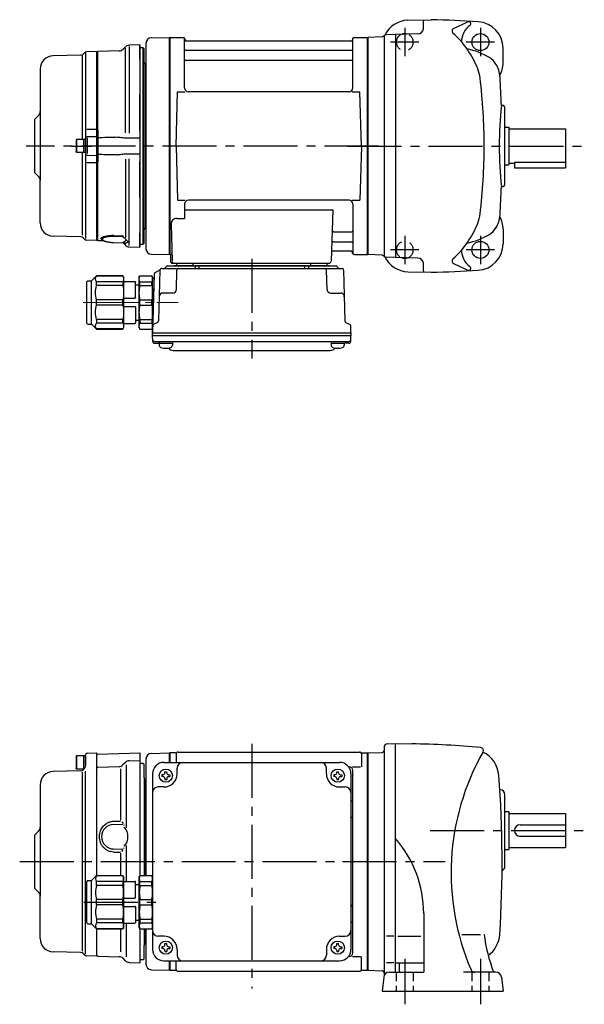
# Model space of a CAD drawing. Extents: x 120 to 798, y 57 to 580.
# Drawn here: x 120 to 419, y 59 to 580 of the extents above; entities that cross this region are included whole.
import ezdxf

# ---------------------------------------------------------------- set-up
doc = ezdxf.new("R2010")
doc.units = 0
doc.header["$LTSCALE"] = 3
doc.header["$MEASUREMENT"] = 0
for name, pattern in [('HIDDEN2', [4.7625, 3.175, -1.5875]), ('PHANTOM', [2.5, 1.25, -0.25, 0.25, -0.25, 0.25, -0.25]), ('sekkei(A2)', [14.2875, 9.525, -1.5875, 1.5875, -1.5875]), ('sekkei_H', [2.38125, 1.5875, -0.79375]), ('一点鎖線', [13, 10, -1, 1, -1])]:
    doc.linetypes.add(name, pattern=pattern)
doc.layers.get('0').update_dxf_attribs({"linetype": 'CONTINUOUS'})
for name, color, linetype in [('CENTER', 3, 'sekkei(A2)'), ('HIDS', 1, 'HIDDEN2'), ('PHANTOM', 2, 'PHANTOM')]:
    doc.layers.add(name, color=color, linetype=linetype)

# ---------------------------------------------------------------- blocks, each defined once
blk = doc.blocks.new('C2BG1216キャプコン-F用')
for p, q in [((-0.76, 12.65), (0, 12.65)), ((0, 13.5), (0.35, 14.1)), ((0, -13.5), (0, 13.5)), ((6.65, 14.1), (0.35, 14.1)), ((6.65, 10.92), (0.35, 10.92)), ((0.35, 8.93), (0.35, 10.92)), ((7, 13.5), (6.65, 14.1)), ((6.65, 8.93), (6.65, 10.92)), ((7, -13.5), (7, 13.5)), ((9, 2.5), (9, 10.75)), ((15.3, 11.05), (9.3, 11.05)), ((15.3, 13.5), (15.65, 14.1)), ((15.3, 13.5), (15.3, -13.5)), ((29.65, 14.1), (15.65, 14.1)), ((15.65, 14.1), (15.65, 14.03)), ((15.65, 14.03), (29.65, 14.03)), ((15.65, 10.92), (29.65, 10.92)), ((15.65, 10.92), (15.65, 8.93)), ((32.3, 11.45), (29.65, 14.1)), ((29.65, 14.03), (29.65, 14.1)), ((29.65, 8.93), (29.65, 10.92)), ((32.3, -11.45), (32.3, 11.45)), ((34.2, 11.45), (32.3, 11.45)), ((34.7, -10.95), (34.7, 10.95)), ((6.65, 8.93), (0.35, 8.93)), ((9, 9.4), (7, 9.4)), ((15.65, 8.93), (29.65, 8.93)), ((0.35, -1.41), (0.35, 1.41)), ((6.65, 1.41), (0.35, 1.41)), ((6.65, -1.41), (6.65, 1.41)), ((15.3, 2.2), (9.3, 2.2)), ((15.65, -1.41), (15.65, 1.41)), ((15.65, 1.41), (29.65, 1.41)), ((29.65, -1.41), (29.65, 1.41)), ((6.65, -1.41), (0.35, -1.41)), ((9, -2.5), (9, -10.75)), ((15.3, -2.2), (9.3, -2.2)), ((15.65, -1.41), (29.65, -1.41)), ((6.65, -8.93), (0.35, -8.93)), ((0.35, -8.93), (0.35, -10.92)), ((6.65, -8.93), (6.65, -10.92)), ((9, -9.4), (7, -9.4)), ((15.65, -8.93), (29.65, -8.93)), ((15.65, -10.92), (15.65, -8.93)), ((29.65, -8.93), (29.65, -10.92)), ((0, -13.5), (0.35, -14.1)), ((6.65, -10.92), (0.35, -10.92)), ((6.65, -14.1), (0.35, -14.1)), ((7, -13.5), (6.65, -14.1)), ((15.3, -11.05), (9.3, -11.05)), ((15.3, -13.5), (15.65, -14.1)), ((15.65, -10.92), (29.65, -10.92)), ((15.65, -14.03), (29.65, -14.03)), ((15.65, -14.1), (15.65, -14.03)), ((29.65, -14.1), (15.65, -14.1)), ((32.3, -11.45), (29.65, -14.1)), ((29.65, -14.03), (29.65, -14.1)), ((34.2, -11.45), (32.3, -11.45))]:
    blk.add_line(p, q)
for centre, radius, start, end in [((3.83, 12.51), 3.83, 155.4551, 204.5449), ((3.17, 12.51), 3.83, 335.4551, 24.5449), ((9.3, 10.75), 0.3, 90, 180), ((18.97, 12.47), 3.67, 154.9182, 205.0818), ((27.93, 12.47), 2.32, 317.8582, 42.1418), ((34.2, 10.95), 0.5, 0, 90), ((20.58, 5.17), 20.58, 169.4713, 190.5287), ((-13.58, 5.17), 20.58, 349.4713, 10.5287), ((35.88, 5.17), 20.58, 169.4713, 190.5287), ((18.17, 5.17), 12.08, 341.8653, 18.1347), ((9.3, 2.5), 0.3, 180, 270), ((20.58, -5.17), 20.58, 169.4713, 190.5287), ((-13.58, -5.17), 20.58, 349.4713, 10.5287), ((9.3, -2.5), 0.3, 90, 180), ((35.88, -5.17), 20.58, 169.4713, 190.5287), ((18.17, -5.17), 12.08, 341.8653, 18.1347), ((3.83, -12.51), 3.83, 155.4551, 204.5449), ((3.17, -12.51), 3.83, 335.4551, 24.5449), ((9.3, -10.75), 0.3, 180, 270), ((18.97, -12.47), 3.67, 154.9182, 205.0818), ((27.93, -12.47), 2.32, 317.8582, 42.1418), ((34.2, -10.95), 0.5, 270, 0)]:
    blk.add_arc(centre, radius, start, end)
at = {"layer": 'CENTER', "linetype": '一点鎖線', "lineweight": 13}
blk.add_line((36.8, 0), (-13.6, 0), dxfattribs=at)
blk = doc.blocks.new('C2BG1216キャプコン-F_ABOX用')
blk.add_blockref('C2BG1216キャプコン-F用', (0, 0))
blk = doc.blocks.new('A$C29a51790')
for p, q in [((-39.79, 0), (-39.82, -1.01)), ((-31.21, 0), (-31.18, -1.01)), ((31.21, 0), (31.18, -1.01)), ((39.79, 0), (39.82, -1.01)), ((-51.19, -5.02), (-48.88, -3.69)), ((-48.64, -3.77), (-49.33, -30.48)), ((-47.64, -2.8), (47.64, -2.8)), ((-44.53, -1.5), (44.53, -1.5)), ((41.03, -1.5), (-41.03, -1.5)), ((-39.83, -13.85), (-39.56, -3.77)), ((-30, -1.5), (-30, -2.8)), ((-28, -1.5), (-28, -2.8)), ((28, -1.5), (28, -2.8)), ((30, -1.5), (30, -2.8)), ((39.83, -13.85), (39.56, -3.77)), ((48.64, -3.77), (49.33, -30.48)), ((-51.69, -5.86), (-52.5, -36.8)), ((-41.83, -15.8), (-47, -15.8)), ((41.83, -15.8), (47, -15.8)), ((-52.5, -36.8), (-52.41, -33.36)), ((-49.83, -31.32), (-51.91, -32.52)), ((49.83, -31.32), (51.91, -32.52)), ((52.5, -36.8), (52.41, -33.36)), ((-52.5, -38.3), (-52.5, -36.8)), ((-52.5, -36.8), (52.5, -36.8)), ((-52.43, -41.43), (-52.5, -38.3)), ((-52.5, -38.3), (52.5, -38.3)), ((-51.45, -41.4), (51.45, -41.4)), ((-48.98, -41.4), (-48.98, -43.38)), ((-41.98, -41.4), (-41.98, -43.38)), ((41.98, -41.4), (41.98, -43.38)), ((48.98, -41.4), (48.98, -43.38)), ((52.43, -41.43), (52.5, -38.3)), ((52.5, -36.8), (52.5, -38.3)), ((-51.43, -42.4), (-48.98, -42.4)), ((-48.98, -42.4), (-41.98, -42.4)), ((-41.57, -46.2), (41.57, -46.2)), ((41.98, -42.4), (48.98, -42.4)), ((51.43, -42.4), (48.98, -42.4))]:
    blk.add_line(p, q)
for centre, radius, start, end in [((-50.69, -5.89), 1, 120, 178.5), ((-49.38, -2.82), 1, 300, 318.7448), ((-47.64, -3.8), 1, 90, 178.5), ((-49.38, -2.82), 1, 318.6911, 330.64), ((-46.4, -1.8), 1, 270, 339.5127), ((-44.53, -2.5), 1, 90, 159.5127), ((-40.32, -1), 0.5, 270, 358.5), ((-38.56, -3.8), 1, 90, 178.5), ((-30.68, -1), 0.5, 181.5, 270), ((30.68, -1), 0.5, 270, 358.5), ((38.56, -3.8), 1, 1.5, 90), ((40.32, -1), 0.5, 181.5, 270), ((44.53, -2.5), 1, 20.4873, 90), ((46.4, -1.8), 1, 200.4873, 270), ((47.64, -3.8), 1, 1.5, 90), ((-41.83, -13.8), 2, 270, 358.5), ((41.83, -13.8), 2, 181.5, 270), ((-47, -17.8), 2, 90, 178.5), ((47, -17.8), 2, 1.5, 90), ((-50.33, -30.46), 1, 300, 358.5), ((50.33, -30.46), 1, 181.5, 240), ((-51.41, -33.39), 1, 120, 178.5), ((51.41, -33.39), 1, 1.5, 60), ((-51.45, -40.4), 1, 181.3299, 270), ((-51.43, -41.4), 1, 181.5, 270), ((51.43, -41.4), 1, 270, 358.5), ((51.45, -40.4), 1, 270, 358.6701), ((-47.68, -43.38), 1.3, 180, 253.3984), ((-45.48, -36), 9, 253.3985, 286.601), ((-41.57, -43.2), 3, 214.1894, 270), ((-43.28, -43.38), 1.3, 286.6009, 0), ((41.57, -43.2), 3, 270, 325.8106), ((43.28, -43.38), 1.3, 180, 253.3984), ((45.48, -36), 9, 253.3985, 286.601), ((47.68, -43.38), 1.3, 286.6009, 0)]:
    blk.add_arc(centre, radius, start, end)
at = {"xscale": -1, "rotation": 360}
blk.add_blockref('C2BG1216キャプコン-F_ABOX用', (-52.5, -20.8), dxfattribs=at)
blk = doc.blocks.new('A$Cedda3c6a')
for p, q in [((-34.7, -10.95), (-34.7, 10.95)), ((-34.2, 11.45), (-33, 11.45)), ((-33, 11.45), (-32.3, 11.45)), ((-32.3, 11.45), (-29.65, 14.1)), ((-32.3, -11.45), (-32.3, 11.45)), ((-29.65, 14.1), (-15.65, 14.1)), ((-29.65, 14.03), (-29.65, 14.1)), ((-15.65, 14.03), (-29.65, 14.03)), ((-15.65, 10.92), (-29.65, 10.92)), ((-29.65, 8.93), (-29.65, 10.92)), ((-15.3, 13.5), (-15.65, 14.1)), ((-15.65, 14.1), (-15.65, 14.03)), ((-15.65, 10.92), (-15.65, 8.93)), ((-15.3, 13.5), (-15.3, -13.5)), ((-15.3, 11.05), (-9.3, 11.05)), ((-9, 2.5), (-9, 10.75)), ((-7, 13.5), (-6.65, 14.1)), ((-7, -13.5), (-7, 13.5)), ((-6.65, 14.1), (-0.35, 14.1)), ((-6.65, 10.92), (-0.35, 10.92)), ((-6.65, 8.93), (-6.65, 10.92)), ((0, 13.5), (-0.35, 14.1)), ((-0.35, 8.93), (-0.35, 10.92)), ((0, -13.5), (0, 13.5)), ((-15.65, 8.93), (-29.65, 8.93)), ((-9, 9.4), (-7, 9.4)), ((-6.65, 8.93), (-0.35, 8.93)), ((-29.65, -1.41), (-29.65, 1.41)), ((-15.65, 1.41), (-29.65, 1.41)), ((-15.65, -1.41), (-15.65, 1.41)), ((-15.3, 2.2), (-9.3, 2.2)), ((-6.65, -1.41), (-6.65, 1.41)), ((-6.65, 1.41), (-0.35, 1.41)), ((-0.35, -1.41), (-0.35, 1.41)), ((-15.65, -1.41), (-29.65, -1.41)), ((-15.3, -2.2), (-9.3, -2.2)), ((-9, -2.5), (-9, -10.75)), ((-6.65, -1.41), (-0.35, -1.41)), ((-15.65, -8.93), (-29.65, -8.93)), ((-29.65, -8.93), (-29.65, -10.92)), ((-15.65, -10.92), (-15.65, -8.93)), ((-9, -9.4), (-7, -9.4)), ((-6.65, -8.93), (-0.35, -8.93)), ((-6.65, -8.93), (-6.65, -10.92)), ((-0.35, -8.93), (-0.35, -10.92)), ((-34.2, -11.45), (-33, -11.45)), ((-33, -11.45), (-32.3, -11.45)), ((-32.3, -11.45), (-29.65, -14.1)), ((-15.65, -10.92), (-29.65, -10.92)), ((-15.65, -14.03), (-29.65, -14.03)), ((-29.65, -14.03), (-29.65, -14.1)), ((-29.65, -14.1), (-15.65, -14.1)), ((-15.3, -13.5), (-15.65, -14.1)), ((-15.65, -14.1), (-15.65, -14.03)), ((-15.3, -11.05), (-9.3, -11.05)), ((-7, -13.5), (-6.65, -14.1)), ((-6.65, -10.92), (-0.35, -10.92)), ((-6.65, -14.1), (-0.35, -14.1)), ((0, -13.5), (-0.35, -14.1))]:
    blk.add_line(p, q)
for centre, radius, start, end in [((-34.2, 10.95), 0.5, 90, 180), ((-27.93, 12.47), 2.32, 137.8582, 222.1418), ((-18.97, 12.47), 3.67, 334.9182, 25.0818), ((-9.3, 10.75), 0.3, 0, 90), ((-3.17, 12.51), 3.83, 155.4551, 204.5449), ((-3.83, 12.51), 3.83, 335.4551, 24.5449), ((-18.17, 5.17), 12.08, 161.8653, 198.1347), ((-35.88, 5.17), 20.58, 349.4713, 10.5287), ((13.58, 5.17), 20.58, 169.4713, 190.5287), ((-20.58, 5.17), 20.58, 349.4713, 10.5287), ((-9.3, 2.5), 0.3, 270, 0), ((-18.17, -5.17), 12.08, 161.8653, 198.1347), ((-35.88, -5.17), 20.58, 349.4713, 10.5287), ((-9.3, -2.5), 0.3, 0, 90), ((13.58, -5.17), 20.58, 169.4713, 190.5287), ((-20.58, -5.17), 20.58, 349.4713, 10.5287), ((-34.2, -10.95), 0.5, 180, 270), ((-27.93, -12.47), 2.32, 137.8582, 222.1418), ((-18.97, -12.47), 3.67, 334.9182, 25.0818), ((-9.3, -10.75), 0.3, 270, 0), ((-3.17, -12.51), 3.83, 155.4551, 204.5449), ((-3.83, -12.51), 3.83, 335.4551, 24.5449)]:
    blk.add_arc(centre, radius, start, end)
blk = doc.blocks.new('A$C24f6acee')
for p, q in [((-148.53, 57.38), (-143.8, 57.5)), ((-143.8, 57.5), (-143.5, 57.2)), ((-143, 56.92), (-120.8, 57.5)), ((-120.8, 57.5), (-120.5, 57.2)), ((-114.58, 57.25), (-105.2, 57.49)), ((-105.2, 57.49), (-105, 57.3)), ((-104.7, 57.5), (-105, 57.33)), ((-105, 57.33), (-105, 52.5)), ((-105, 57.33), (-105, 52.5)), ((-101.82, 57.5), (-104.7, 57.5)), ((-104.7, 52.5), (-104.7, 57.5)), ((-100.5, 58), (-4.5, 58)), ((-3.18, 57.5), (-0.3, 57.5)), ((-0.3, 57.5), (0, 57.33)), ((-0.3, -57.5), (-0.3, 57.5)), ((-0.3, 57.5), (-0.3, -57.5)), ((0, -57.33), (0, 57.33)), ((-154.2, 56), (-154.5, 55.48)), ((-154.5, 55.48), (-154.5, 49.52)), ((-154.2, 56), (-154.2, 49)), ((-149.5, 56), (-154.2, 56)), ((-150.5, 56), (-150.5, 49)), ((-149.5, 50.68), (-149.5, 56.38)), ((-149.5, 56), (-149.5, 50.68)), ((-143.5, 50.67), (-143.5, 57.2)), ((-143, 56.92), (-143.5, 56.42)), ((-143.5, -7.47), (-143.5, 56.42)), ((-143.5, -7.47), (-143.5, 56.42)), ((-128.37, 52.46), (-129.66, 51.17)), ((-126.33, 53.33), (-120.5, 53.49)), ((-120.5, 52), (-120.5, 57.2)), ((-117.5, 54.25), (-117.5, -7.4)), ((-108, 52.5), (-15, 52.5)), ((-105, 52.5), (-105, 57.3)), ((-101.5, 57), (-101.5, 52.5)), ((-3.5, 57), (-3.5, 50.22)), ((-152.07, 48.06), (-166.68, 47.68)), ((-154.2, 49), (-154.5, 49.52)), ((-150.36, 49), (-154.2, 49)), ((-151.33, 47.38), (-151.31, -47.34)), ((-150.09, 49.27), (-150.71, 48.65)), ((-149.5, -48.93), (-149.5, 47.83)), ((-143.5, 49.5), (-143, 50)), ((-143, 50), (-131.7, 50.3)), ((-131.03, 49.11), (-131.03, 21.91)), ((-128, 51.19), (-128, 17.86)), ((-120.5, -7.4), (-120.5, 52)), ((-119, 52), (-120.5, 52)), ((-119, 52), (-118.5, 51.5)), ((-118.5, 44.41), (-118.5, 51.5)), ((-107.5, 47.6), (-106.5, 47.6)), ((-107.5, 47), (-107.5, 47.6)), ((-106.5, 47), (-106.5, 47.6)), ((-101, 46.5), (-101, 49.5)), ((-22, 46.5), (-22, 49.5)), ((-16.5, 47.6), (-15.5, 47.6)), ((-16.5, 47), (-16.5, 47.6)), ((-15.5, 47), (-15.5, 47.6)), ((-10, 50.22), (-10.29, 50.22)), ((-8.15, 50.22), (-3.9, 50.22)), ((-8, -48.22), (-8, 48.22)), ((-118.5, 44.41), (-118.5, -7.4)), ((-117.8, 43.3), (-118.21, 43.71)), ((-117.8, -7.4), (-117.8, 43.3)), ((-114, 46.5), (-114, -46.5)), ((-109.1, 46), (-109.1, 45)), ((-108.5, 46), (-109.1, 46)), ((-108.5, 45), (-109.1, 45)), ((-107.5, 44), (-107.5, 43.4)), ((-107.5, 43.4), (-106.5, 43.4)), ((-106.5, 44), (-106.5, 43.4)), ((-105.5, 46), (-104.9, 46)), ((-105.5, 45), (-104.9, 45)), ((-104.9, 46), (-104.9, 45)), ((-18.1, 46), (-18.1, 45)), ((-17.5, 46), (-18.1, 46)), ((-17.5, 45), (-18.1, 45)), ((-16.5, 44), (-16.5, 43.4)), ((-16.5, 43.4), (-15.5, 43.4)), ((-15.5, 44), (-15.5, 43.4)), ((-14.5, 46), (-13.9, 46)), ((-14.5, 45), (-13.9, 45)), ((-13.9, 46), (-13.9, 45)), ((-9, 46.5), (-9, -46.5)), ((-173.5, 40.68), (-173.5, -18.24)), ((-108, 39.5), (-111, 39.5)), ((-15, 39.5), (-12, 39.5)), ((-134.67, 21.36), (-131.03, 21.46)), ((-130.25, 21.12), (-129.46, 20.23)), ((-117.8, -7.4), (-117.8, 24.05)), ((-176.5, 14), (-174.38, 16.12)), ((-176, 14.5), (-174.38, 16.12)), ((-134.59, 19.7), (-129.78, 19.83)), ((-129.21, 19.44), (-129.26, 19.1)), ((-176.5, 14), (-176.5, -14)), ((-134.65, 6.7), (-129.81, 6.57)), ((-130.25, 5.28), (-129.46, 6.17)), ((-129.21, 6.96), (-129.26, 7.3)), ((-128, 8.54), (-128, -10.45)), ((-134.67, 5.04), (-131.03, 4.94)), ((-131.03, 4.49), (-131.03, -7.47)), ((-176.5, -14), (-174.38, -16.12)), ((-176, -14.5), (-174.38, -16.12)), ((-173.5, -40.68), (-173.5, -18.24)), ((-143.5, -49.5), (-143.5, -35.53)), ((-143.5, -49.5), (-143.5, -35.53)), ((-131.03, -35.53), (-131.03, -47.78)), ((-128, -32.55), (-128, -50.32)), ((-120.5, -52), (-120.5, -35.6)), ((-118.5, -35.6), (-118.5, -44.41)), ((-117.8, -43.3), (-117.8, -35.6)), ((-117.5, -35.6), (-117.5, -54.25)), ((-108, -39.5), (-111, -39.5)), ((-15, -39.5), (-12, -39.5)), ((-118.5, -51.5), (-118.5, -44.41)), ((-117.8, -43.3), (-118.21, -43.71)), ((-109.1, -45), (-109.1, -46)), ((-108.5, -45), (-109.1, -45)), ((-108.5, -46), (-109.1, -46)), ((-107.5, -43.4), (-106.5, -43.4)), ((-107.5, -44), (-107.5, -43.4)), ((-106.5, -44), (-106.5, -43.4)), ((-105.5, -45), (-104.9, -45)), ((-105.5, -46), (-104.9, -46)), ((-104.9, -45), (-104.9, -46)), ((-101, -46.5), (-101, -49.5)), ((-22, -46.5), (-22, -49.5)), ((-18.1, -45), (-18.1, -46)), ((-17.5, -45), (-18.1, -45)), ((-17.5, -46), (-18.1, -46)), ((-16.5, -43.4), (-15.5, -43.4)), ((-16.5, -44), (-16.5, -43.4)), ((-15.5, -44), (-15.5, -43.4)), ((-14.5, -45), (-13.9, -45)), ((-14.5, -46), (-13.9, -46)), ((-13.9, -45), (-13.9, -46)), ((-152.04, -48.06), (-166.68, -47.68)), ((-150.06, -49.27), (-150.68, -48.65)), ((-143.8, -49.98), (-148.7, -49.85)), ((-143.8, -49.98), (-143.5, -49.68)), ((-143.5, -49.68), (-143.5, -47.5)), ((-143.5, -49.5), (-143, -50)), ((-143, -50), (-131.67, -50.3)), ((-128.35, -52.46), (-129.63, -51.17)), ((-119, -52), (-120.5, -52)), ((-120.5, -53.18), (-120.5, -52)), ((-119, -52), (-118.5, -51.5)), ((-107.5, -47), (-107.5, -47.6)), ((-107.5, -47.6), (-106.5, -47.6)), ((-106.5, -47), (-106.5, -47.6)), ((-16.5, -47), (-16.5, -47.6)), ((-16.5, -47.6), (-15.5, -47.6)), ((-15.5, -47), (-15.5, -47.6)), ((-10, -50.22), (-10.29, -50.22)), ((-8.15, -50.22), (-3.9, -50.22)), ((-3.5, -57), (-3.5, -50.22)), ((-126.3, -53.33), (-120.8, -53.48)), ((-120.8, -53.48), (-120.5, -53.18)), ((-114.58, -57.25), (-105, -57.5)), ((-108, -52.5), (-15, -52.5)), ((-105, -52.5), (-105, -57.33)), ((-105, -57.5), (-105, -52.5)), ((-105, -52.5), (-105, -57.33)), ((-104.7, -57.5), (-104.7, -52.5)), ((-101.5, -57), (-101.5, -52.5)), ((-104.7, -57.5), (-105, -57.33)), ((-104.7, -57.5), (-101.82, -57.5)), ((-100.5, -58), (-4.5, -58)), ((-3.18, -57.5), (-0.3, -57.5)), ((-0.3, -57.5), (0, -57.33))]:
    blk.add_line(p, q)
for centre in [(-107, 45.5), (-16, 45.5), (-107, -45.5), (-16, -45.5)]:
    blk.add_circle(centre, 3.5)
for centre, radius, start, end in [((-148.5, 56.38), 1, 91.5, 180), ((-101.82, 58.5), 1, 270, 311.4096), ((-100.5, 57), 1, 90, 180), ((-4.5, 57), 1, 0, 90), ((-3.18, 58.5), 1, 228.5904, 270), ((-126.25, 50.34), 3, 91.5, 135), ((-114.5, 54.25), 3, 91.5, 180), ((-108, 46.5), 6, 90, 180), ((-98, 49.5), 3, 90, 180), ((-25, 49.5), 3, 0, 90), ((-15, 46.5), 6, 0, 90), ((-166.5, 40.68), 7, 91.5, 180), ((-152.12, 50.06), 2, 271.5, 315), ((-151.5, 50.68), 2, 315, 0), ((-131.78, 53.29), 3, 271.5, 315), ((-108.5, 47), 1, 270, 0), ((-105.5, 47), 1, 180, 270), ((-17.5, 47), 1, 270, 0), ((-14.5, 47), 1, 180, 270), ((-10, 48.22), 2, 0, 90), ((-117.5, 44.41), 1, 180, 225), ((-108.5, 44), 1, 0, 90), ((-108, 46.5), 7, 270, 0), ((-105.5, 44), 1, 90, 180), ((-15, 46.5), 7, 180, 270), ((-17.5, 44), 1, 0, 90), ((-14.5, 44), 1, 90, 180), ((-111, 36.5), 3, 90, 180), ((-12, 36.5), 3, 0, 90), ((-9, 32.88), 1, 270, 0), ((-9, 22.41), 1, 0, 90), ((-176.5, 18.24), 3, 315, 0), ((-134.5, 13.2), 6.5, 90.7984, 268.6488), ((-134.5, 13.2), 7.5, 317.1875, 42.8125), ((-176.5, -18.24), 3, 0, 45), ((-9, -22.41), 1, 270, 0), ((-9, -32.88), 1, 0, 90), ((-166.5, -40.68), 7, 180, 268.5), ((-111, -36.5), 3, 180, 270), ((-108, -46.5), 7, 0, 90), ((-15, -46.5), 7, 90, 180), ((-12, -36.5), 3, 270, 0), ((-117.5, -44.41), 1, 135, 180), ((-108, -46.5), 6, 180, 270), ((-108.5, -44), 1, 270, 0), ((-108.5, -47), 1, 0, 90), ((-105.5, -44), 1, 180, 270), ((-105.5, -47), 1, 90, 180), ((-17.5, -44), 1, 270, 0), ((-17.5, -47), 1, 0, 90), ((-14.5, -44), 1, 180, 270), ((-14.5, -47), 1, 90, 180), ((-15, -46.5), 6, 270, 0), ((-152.1, -50.06), 2, 45, 88.5), ((-148.65, -47.85), 2, 225, 268.5), ((-131.75, -53.3), 3, 45, 88.5), ((-98, -49.5), 3, 180, 270), ((-25, -49.5), 3, 270, 0), ((-10, -48.22), 2, 270, 0), ((-126.23, -50.34), 3, 225, 268.5), ((-114.5, -54.25), 3, 180, 268.5), ((-100.5, -57), 1, 180, 270), ((-4.5, -57), 1, 270, 0), ((-101.82, -58.5), 1, 48.5904, 90), ((-3.18, -58.5), 1, 90, 131.4096)]:
    blk.add_arc(centre, radius, start, end)
blk.add_open_spline([(-134.67, 5.04), (-135.22, 5.06), (-135.76, 5.14), (-136.91, 5.44), (-137.52, 5.7), (-138.49, 6.27), (-138.88, 6.55), (-139.61, 7.18), (-139.95, 7.53), (-140.58, 8.33), (-140.88, 8.8), (-141.38, 9.76), (-141.58, 10.27), (-141.89, 11.32), (-141.99, 11.86), (-142.09, 12.94), (-142.09, 13.49), (-141.99, 14.58), (-141.88, 15.12), (-141.61, 16.03), (-141.46, 16.43), (-141.11, 17.19), (-140.91, 17.55), (-140.44, 18.26), (-140.17, 18.6), (-139.62, 19.2), (-139.34, 19.46), (-138.77, 19.93), (-138.46, 20.14), (-137.72, 20.59), (-137.26, 20.8), (-136.32, 21.13), (-135.84, 21.25), (-135.12, 21.34), (-134.9, 21.35), (-134.67, 21.36)], degree=3, knots=[0, 0, 0, 0, 0.067138, 0.067138, 0.147361, 0.147361, 0.206633, 0.206633, 0.265905, 0.265905, 0.332938, 0.332938, 0.399971, 0.399971, 0.467004, 0.467004, 0.534037, 0.534037, 0.601071, 0.601071, 0.652277, 0.652277, 0.703484, 0.703484, 0.757666, 0.757666, 0.803726, 0.803726, 0.849786, 0.849786, 0.911195, 0.911195, 0.972605, 0.972605, 1, 1, 1, 1])
at = {"layer": 'CENTER'}
for p, q in [((-61.5, 62.37), (-61.5, -67.08)), ((-184.31, 0), (8.5, 0)), ((-150.35, -21.5), (-109.55, -21.5))]:
    blk.add_line(p, q, dxfattribs=at)
blk.add_blockref('A$Cedda3c6a', (-114, -21.5))

msp = doc.modelspace()

# ---------------------------------------------------------------- linework, layer by layer
for p, q in [((325.43, 579.72), (337.81, 580.04)), ((349.66, 575.42), (357.13, 578.92)), ((189.72, 570.45), (199.1, 570.69)), ((199.1, 570.69), (199.3, 570.5)), ((199.6, 570.7), (199.3, 570.53)), ((199.3, 455.87), (199.3, 570.53)), ((199.3, 455.7), (199.3, 570.5)), ((199.3, 570.5), (199.3, 455.9)), ((199.6, 570.7), (206.46, 570.7)), ((199.6, 455.7), (199.6, 570.7)), ((207.3, 543.95), (207.3, 569.94)), ((207.45, 569.87), (207.58, 569.11)), ((295.53, 568.7), (208.07, 568.7)), ((296.15, 569.87), (296.02, 569.11)), ((296.3, 543.95), (296.3, 569.94)), ((297.14, 570.7), (304, 570.7)), ((304, 570.7), (304.3, 570.53)), ((304, 455.7), (304, 570.7)), ((311.83, 570.96), (304.3, 570.7)), ((304.3, 570.7), (304.3, 455.7)), ((304.3, 570.53), (304.3, 455.87)), ((312.8, 571.56), (312.8, 454.84)), ((318.8, 572.2), (314.08, 572.08)), ((330.7, 572.51), (318.8, 572.2)), ((318.8, 572.2), (318.8, 454.2)), ((160.5, 563.18), (155.6, 563.05)), ((160.5, 563.18), (160.8, 562.88)), ((160.8, 562.88), (160.8, 560.7)), ((160.8, 465.7), (160.8, 562.88)), ((186.8, 567.45), (186.8, 469.11)), ((186.8, 567.44), (186.8, 458.95)), ((207.8, 563.87), (295.8, 563.87)), ((375.8, 557.2), (375.8, 564.95)), ((152.26, 561.26), (137.62, 560.88)), ((153.05, 560.83), (153.05, 516.7)), ((154.24, 562.47), (153.62, 561.85)), ((154.8, 562.51), (154.8, 464.22)), ((207.8, 558.63), (295.8, 558.63)), ((130.8, 553.88), (130.8, 494.96)), ((202.8, 513.2), (203.55, 541.95)), ((203.55, 541.95), (207.58, 541.95)), ((294.3, 541.95), (209.3, 541.95)), ((296.02, 541.95), (300.05, 541.95)), ((300.8, 513.2), (300.05, 541.95)), ((375.3, 534.7), (374.91, 534.7)), ((376.8, 493.2), (376.8, 533.2)), ((127.8, 527.2), (129.92, 529.32)), ((127.8, 527.2), (127.8, 499.2)), ((128.3, 527.7), (129.92, 529.32)), ((376.8, 523.2), (378.8, 523.2)), ((378.8, 523.2), (378.8, 503.2)), ((378.8, 522.2), (408.8, 522.2)), ((408.8, 522.2), (408.8, 501.7)), ((150.1, 516.7), (149.8, 516.18)), ((149.8, 516.18), (149.8, 510.22)), ((150.1, 516.7), (150.1, 509.7)), ((154.8, 516.7), (150.1, 516.7)), ((153.8, 516.7), (153.8, 509.7)), ((154.8, 509.37), (154.8, 517.03)), ((154.8, 516.7), (154.8, 509.7)), ((202.8, 513.2), (203.55, 484.45)), ((300.8, 513.2), (300.05, 484.45)), ((150.1, 509.7), (149.8, 510.22)), ((154.8, 509.7), (150.1, 509.7)), ((153.05, 509.7), (153.05, 466)), ((376.8, 503.2), (378.8, 503.2)), ((378.8, 504.2), (381.8, 504.2)), ((381.8, 504.71), (408.8, 504.71)), ((381.8, 504.71), (381.8, 501.7)), ((381.8, 501.7), (408.8, 501.7)), ((127.8, 499.2), (129.92, 497.08)), ((128.3, 498.7), (129.92, 497.08)), ((130.8, 472.52), (130.8, 494.96)), ((375.3, 491.7), (374.91, 491.7)), ((203.55, 484.45), (207.58, 484.45)), ((207.3, 482.45), (207.3, 474.83)), ((207.3, 479.41), (285.79, 479.41)), ((294.3, 484.45), (209.3, 484.45)), ((285.79, 479.41), (284.83, 452.17)), ((296.02, 484.45), (300.05, 484.45)), ((296.3, 482.45), (296.3, 456.46)), ((203.08, 474.83), (207.3, 474.83)), ((200.08, 471.73), (200.77, 452.17)), ((375.8, 469.2), (375.8, 461.45)), ((152.26, 465.14), (137.62, 465.52)), ((154.24, 463.93), (153.62, 464.55)), ((160.8, 463.52), (160.8, 465.7)), ((286.41, 467.77), (295.8, 467.77)), ((160.5, 463.22), (155.6, 463.35)), ((160.5, 463.22), (160.8, 463.52)), ((286.16, 462.53), (295.8, 462.53)), ((189.72, 455.95), (199.3, 455.7)), ((199.6, 455.7), (199.3, 455.87)), ((200.64, 455.7), (199.6, 455.7)), ((199.8, 455.7), (199.8, 452.2)), ((285.99, 457.7), (295.53, 457.7)), ((296.15, 456.53), (296.02, 457.29)), ((297.14, 455.7), (304, 455.7)), ((304, 455.7), (304.3, 455.87)), ((311.83, 455.44), (304.3, 455.7)), ((318.8, 454.2), (314.08, 454.32)), ((330.7, 453.89), (318.8, 454.2)), ((200.8, 451.2), (283.83, 451.2)), ((349.66, 450.98), (357.13, 447.48)), ((325.43, 446.68), (337.81, 446.36)), ((312.8, 194.89), (312.8, 75.14)), ((314.75, 196.89), (318.8, 197)), ((318.8, 197), (327.52, 196.85)), ((318.8, 76), (318.8, 197)), ((304.3, 192), (311.83, 192.26)), ((304.3, 192), (304.3, 77)), ((304.3, 77.17), (304.3, 191.83)), ((374.3, 172.5), (374.1, 172.5)), ((376.8, 132), (376.8, 170)), ((376.8, 161), (378.8, 161)), ((378.8, 161), (378.8, 141)), ((378.8, 160), (408.8, 160)), ((408.8, 160), (408.8, 142)), ((384.8, 154), (408.8, 154)), ((384.55, 148), (408.8, 148)), ((376.8, 141), (378.8, 141)), ((378.8, 142), (408.8, 142)), ((333.8, 107), (333.8, 76)), ((317.93, 95), (314.18, 95)), ((320.14, 95), (332.34, 95)), ((354.05, 96), (363.8, 96)), ((317.93, 81), (314.18, 81)), ((318.8, 81), (333.8, 81)), ((320.8, 81), (320.8, 76)), ((304.3, 77), (311.83, 76.74)), ((312.64, 73.34), (311.8, 66)), ((315.62, 76), (333.8, 76)), ((371.98, 76), (360.68, 76)), ((374.97, 73.34), (375.8, 66)), ((311.8, 66), (375.8, 66))]:
    msp.add_line(p, q)
at = {"color": 7, "linetype": 'Continuous', "lineweight": 25}
for p, q in [((161.3, 563.2), (160.8, 562.7)), ((172.63, 563.5), (161.3, 563.2)), ((161.3, 521.62), (161.3, 563.2)), ((175.95, 565.66), (174.67, 564.37)), ((175.92, 520.1), (175.92, 564.93)), ((183.5, 566.68), (178, 566.53)), ((183.5, 559.18), (183.5, 566.68)), ((183.8, 566.39), (183.5, 566.68)), ((183.8, 559.12), (183.8, 566.39)), ((185.3, 565.2), (183.8, 565.2)), ((185.3, 461.2), (185.3, 565.2)), ((185.8, 564.7), (185.3, 565.2)), ((185.8, 461.7), (185.8, 564.7)), ((160.8, 521.54), (160.8, 562.7)), ((183.5, 559.18), (183.5, 559.18)), ((183.5, 559.18), (183.5, 559.02)), ((183.5, 559.02), (183.5, 558.3)), ((183.5, 559), (183.5, 558.3)), ((183.5, 558.3), (183.5, 552.8)), ((183.8, 559.12), (183.8, 559.12)), ((183.8, 558.76), (183.8, 559.12)), ((183.8, 558.62), (183.8, 558.76)), ((183.8, 558), (183.8, 558.62)), ((183.8, 552.8), (183.8, 558)), ((183.5, 552.8), (183.5, 543.36)), ((183.8, 543.68), (183.8, 552.8)), ((186.5, 556.5), (186.09, 556.91)), ((186.5, 556.5), (186.5, 469.9)), ((183.5, 543.36), (183.5, 540.78)), ((183.5, 543.23), (183.5, 540.81)), ((183.8, 540.87), (183.8, 543.68)), ((183.5, 540.78), (183.5, 540.51)), ((183.5, 521.4), (183.5, 540.51)), ((183.5, 540.51), (183.5, 540.51)), ((183.8, 540.63), (183.8, 540.87)), ((183.8, 540.03), (183.8, 540.63)), ((183.8, 521.7), (183.8, 540.03)), ((155.6, 522.07), (160.5, 522.17)), ((161.3, 521.62), (160.8, 521.54)), ((183.5, 521.4), (183.5, 521.4)), ((183.5, 521.4), (183.5, 520.92)), ((183.8, 520.87), (183.8, 521.7)), ((160.5, 518.14), (155.77, 518.02)), ((155.77, 517.43), (155.77, 509.19)), ((161.27, 517.54), (160.8, 517.07)), ((160.8, 509.33), (160.8, 517.07)), ((161.3, 517.54), (161.27, 517.54)), ((161.27, 517.54), (161.27, 508.86)), ((161.3, 517.54), (161.3, 517.54)), ((183.5, 520.92), (183.5, 517.42)), ((183.5, 520.88), (183.5, 518.57)), ((183.5, 517.42), (183.5, 508.98)), ((183.8, 520.6), (183.8, 520.87)), ((183.8, 518.05), (183.8, 520.6)), ((183.8, 517.17), (183.8, 518.05)), ((183.8, 509.23), (183.8, 517.17)), ((155.77, 508.38), (160.5, 508.26)), ((160.8, 509.33), (161.27, 508.86)), ((161.27, 508.86), (161.3, 508.86)), ((161.3, 508.86), (161.3, 508.86)), ((175.92, 506.3), (175.92, 464.84)), ((183.5, 508.98), (183.5, 505.48)), ((183.5, 507.83), (183.5, 505.52)), ((183.5, 505.48), (183.5, 505)), ((183.8, 508.35), (183.8, 509.23)), ((183.8, 505.8), (183.8, 508.35)), ((183.8, 505.53), (183.8, 505.8)), ((183.8, 504.7), (183.8, 505.53)), ((160.5, 504.23), (155.6, 504.33)), ((160.8, 463.7), (160.8, 504.86)), ((160.8, 504.86), (161.3, 504.78)), ((161.3, 504.89), (161.3, 504.78)), ((161.3, 463.2), (161.3, 504.78)), ((183.5, 485.89), (183.5, 505)), ((183.5, 505), (183.5, 505)), ((183.8, 486.37), (183.8, 504.7)), ((183.5, 485.89), (183.5, 485.89)), ((183.5, 485.89), (183.5, 485.62)), ((183.5, 485.62), (183.5, 483.04)), ((183.5, 485.59), (183.5, 483.17)), ((183.8, 485.77), (183.8, 486.37)), ((183.8, 485.53), (183.8, 485.77)), ((183.8, 482.72), (183.8, 485.53)), ((183.5, 483.04), (183.5, 473.6)), ((183.8, 473.6), (183.8, 482.72)), ((183.5, 473.6), (183.5, 468.1)), ((183.8, 468.4), (183.8, 473.6)), ((186.09, 469.49), (186.5, 469.9)), ((169.63, 465.81), (174.39, 465.72)), ((174.79, 465.24), (169.64, 465.34)), ((175.76, 464.29), (175.84, 464.18)), ((183.5, 468.1), (183.5, 467.4)), ((183.5, 468.1), (183.5, 467.38)), ((183.5, 467.38), (183.5, 467.22)), ((183.5, 459.72), (183.5, 467.22)), ((183.5, 467.22), (183.5, 467.22)), ((183.8, 467.78), (183.8, 468.4)), ((183.8, 467.64), (183.8, 467.78)), ((183.8, 467.28), (183.8, 467.64)), ((183.8, 460.01), (183.8, 467.28)), ((183.8, 467.28), (183.8, 467.28)), ((160.8, 463.7), (161.3, 463.2)), ((161.3, 463.2), (164.23, 463.12)), ((169.63, 462.16), (174.79, 461.99)), ((169.64, 462.19), (174.79, 462.03)), ((174.7, 461.99), (175.95, 460.74)), ((178, 459.87), (183.5, 459.72)), ((183.5, 459.72), (183.8, 460.01)), ((183.8, 461.2), (185.3, 461.2)), ((185.3, 461.2), (185.8, 461.7))]:
    msp.add_line(p, q, dxfattribs=at)
at = {"color": 0}
for p, q in [((178, 565.84), (178, 519.94)), ((178, 460.56), (178, 506.46)), ((175.95, 460.74), (175.95, 461.45))]:
    msp.add_line(p, q, dxfattribs=at)
at = {"color": 7, "linetype": 'Continuous', "lineweight": 25}
for points in [[(183.5, 517.42), (183.3, 517.42), (178, 517.31)], [(178, 509.09), (183.3, 508.98), (183.5, 508.98)]]:
    msp.add_lwpolyline(points, dxfattribs=at)
for centre in [(363.8, 568.2), (363.8, 458.2)]:
    msp.add_circle(centre, 4.5)
for centre, radius, start, end in [((325.8, 565.72), 14, 91.5002, 154.1784), ((271, 580.16), 62.8, 355.5409, 359.7722), ((318.8, -119.7), 700, 86.4061, 88.44421), ((357.6, 577.92), 1.1, 306.5132, 115.1077), ((361.8, 564.95), 14, 0, 86.4059), ((330.62, 575.51), 3, 271.501, 355.5409), ((350.3, 574.06), 1.5, 115.1085, 228.0611), ((364.8, 568.2), 11, 126.5142, 179.3031), ((189.8, 567.45), 3, 91.5, 180), ((206.46, 569.7), 1, 10, 90), ((208.07, 569.2), 0.5, 190, 270), ((295.53, 569.2), 0.5, 270, 350), ((297.14, 569.7), 1, 90, 170), ((311.8, 571.96), 1, 271.9992, 321.0598), ((314.13, 570.08), 2, 91.5, 141.0599), ((323.8, 568.2), 4.5, 68.0935, 114.9085), ((315.88, 535.75), 50, 21.5101, 48.0607), ((155.65, 561.05), 2, 91.5, 135), ((207.8, 564.37), 0.5, 180, 270), ((295.8, 564.37), 0.5, 270, 360), ((348.3, 525.5), 40, 59.594, 77.8651), ((137.8, 553.88), 7, 91.5, 180), ((152.2, 563.26), 2, 271.5, 315), ((207.8, 558.13), 0.5, 90, 180), ((295.8, 558.13), 0.5, 360, 90), ((363.48, 551.37), 10, 31.4419, 59.5938), ((343.79, 546.75), 20, 6.8818, 21.5101), ((359.22, 548.77), 15, 3.4853, 31.4417), ((361.8, 557.2), 14, 331.4233, 0), ((65.8, 513.2), 300, 0, 6.8819), ((-224.7, 513.2), 600, 2.05337, 3.4855), ((209.3, 543.95), 2, 180, 270), ((294.3, 543.95), 2, 270, 360), ((573.76, 513.2), 200, 173.8293, 186.1712), ((375.3, 533.2), 1.5, 0, 90), ((127.8, 531.44), 3, 315, 0), ((65.8, 513.2), 300, 353.1181, 0), ((127.8, 494.96), 3, 0, 45), ((-224.7, 513.2), 600, 356.5145, 357.9465), ((375.3, 493.2), 1.5, 270, 0), ((209.3, 482.45), 2, 90, 180), ((294.3, 482.45), 2, 0, 90), ((203.08, 471.83), 3, 90, 182), ((343.79, 479.65), 20, 338.4899, 353.1182), ((359.22, 477.63), 15, 328.5583, 356.5147), ((361.8, 469.2), 14, 0, 28.5767), ((137.8, 472.52), 7, 180, 268.5), ((315.88, 490.65), 50, 311.9393, 338.4899), ((363.48, 475.03), 10, 300.4062, 328.5581), ((152.2, 463.14), 2, 45, 88.5), ((155.65, 465.35), 2, 225, 268.5), ((286.41, 468.77), 1, 178, 270), ((295.8, 468.27), 0.5, 270, 0), ((348.3, 500.9), 40, 282.1353, 300.406), ((189.8, 458.95), 3, 180, 268.5), ((286.16, 461.53), 1, 90, 178), ((295.8, 462.03), 0.5, 0, 90), ((361.8, 461.45), 14, 273.5941, 0), ((285.99, 456.7), 1, 90, 178), ((295.53, 457.2), 0.5, 10, 90), ((297.14, 456.7), 1, 190, 270), ((311.8, 454.44), 1, 38.9402, 88.0008), ((314.13, 456.32), 2, 218.9401, 268.5), ((325.8, 460.68), 14, 205.8216, 268.4998), ((323.8, 458.2), 4.5, 245.0915, 291.9065), ((330.62, 450.89), 3, 4.4591, 88.499), ((350.3, 452.34), 1.5, 131.9389, 244.8915), ((364.8, 458.2), 11, 180.697, 233.4858), ((200.8, 452.2), 1, 180, 270), ((201.77, 452.2), 1, 182, 270), ((283.83, 452.2), 1, 270, 358), ((271, 446.24), 62.8, 0.2278, 4.4591), ((357.6, 448.48), 1.1, 244.8923, 53.4868), ((318.8, 1146.1), 700, 271.55579, 273.5939), ((311.8, 193.26), 1, 272, 359.8842), ((314.8, 194.89), 2, 91.5, 180), ((318.8, -303.08), 500, 84.807, 89.0003), ((363.92, 193.38), 1.5, 330.4382, 84.8073), ((478.3, 128.5), 130, 150.4379, 203.2367), ((358.61, 179), 15, 4.3629, 64.1506), ((-224.7, 134.5), 600, 356.31552, 4.3627), ((374.3, 170), 2.5, 0, 90), ((384.8, 151), 3, 90, 270), ((273.8, 107), 60, 0, 41.4109), ((374.3, 132), 2.5, 293.1175, 0), ((445.27, 105.24), 80, 186.6333, 201.4392), ((359.09, 96.91), 15, 306.0787, 356.3157), ((311.8, 75.74), 1, 0.1899, 88), ((315.62, 73), 3, 90, 173.5003), ((314.8, 75.14), 2, 180, 202.4657), ((360.68, 78), 2, 203.2367, 270), ((371.98, 73), 3, 6.5003, 90)]:
    msp.add_arc(centre, radius, start, end)
for centre, radius, start, end in [((172.55, 566.5), 3, 271.5, 315), ((178.07, 563.54), 3, 91.5, 135), ((186.8, 557.61), 1, 180, 225), ((186.8, 468.79), 1, 135, 180), ((174.75, 461.15), 0.978, 46.679, 90.5672), ((176.53, 461.92), 0.736, 186.1725, 218.8094), ((178.07, 462.86), 3, 225, 268.5)]:
    msp.add_arc(centre, radius, start, end, dxfattribs=at)
at = {"color": 0, "linetype": 'Continuous', "lineweight": 25}
msp.add_arc((176.07, 464.34), 0.283, 215.5935, 246.2408, dxfattribs=at)
at = {"color": 8, "linetype": 'Continuous', "lineweight": 25}
msp.add_arc((169.55, 462.19), 0.0932, 339.8103, 1.0372, dxfattribs=at)
at = {"color": 7, "linetype": 'Continuous', "lineweight": 25}
for points, knots in [([(160.8, 517.07), (160.8, 517.17), (160.8, 517.35), (160.8, 517.74), (160.8, 517.89), (160.8, 518.22), (160.8, 518.41), (160.8, 518.8), (160.8, 519.02), (160.8, 519.47), (160.8, 519.7), (160.8, 520.2), (160.8, 520.46), (160.8, 520.99), (160.8, 521.26), (160.8, 521.54)], [0, 0, 0, 0, 0.25, 0.25, 0.375, 0.375, 0.5, 0.5, 0.625, 0.625, 0.75, 0.75, 0.875, 0.875, 1, 1, 1, 1]), ([(161.3, 521.62), (161.3, 521.55), (161.3, 521.41), (161.3, 521.22), (161.3, 521.05), (161.3, 520.9), (161.3, 520.77), (161.29, 520.6), (161.29, 520.41), (161.29, 520.02), (161.29, 519.51), (161.28, 518.93), (161.28, 518.43), (161.28, 518.09), (161.28, 517.87), (161.28, 517.73), (161.27, 517.62), (161.27, 517.57), (161.27, 517.54)], [0, 0, 0, 0, 0.035333, 0.0676055, 0.0968175, 0.122969, 0.1460598, 0.16609, 0.2090679, 0.2493577, 0.3806458, 0.4990578, 0.6272761, 0.7488398, 0.8129585, 0.8761912, 0.9385383, 1, 1, 1, 1]), ([(161.3, 521.51), (161.3, 521.27), (161.3, 520.76), (161.3, 520.02), (161.3, 519.32), (161.3, 518.71), (161.3, 518.2), (161.3, 517.78), (161.3, 517.63), (161.3, 517.54)], [0, 0, 0, 0, 0.122383, 0.263307, 0.404461, 0.545615, 0.686745, 0.827874, 1, 1, 1, 1]), ([(154.8, 517.03), (154.8, 517.15), (154.82, 517.27), (154.92, 517.51), (154.99, 517.63), (155.18, 517.82), (155.29, 517.89), (155.53, 517.99), (155.66, 518.02), (155.77, 518.02)], [0, 0, 0, 0, 0.25, 0.25, 0.5, 0.5, 0.75, 0.75, 1, 1, 1, 1]), ([(171.83, 517.8), (168.78, 517.73), (165.73, 517.65), (162.68, 517.58), (162.22, 517.57), (161.76, 517.56), (161.3, 517.54)], [0, 0, 0, 0, 0.00914933, 0.00914933, 0.00914933, 0.01053424, 0.01053424, 0.01053424, 0.01053424]), ([(178, 517.31), (177.52, 517.31), (177.05, 517.31), (176.12, 517.35), (175.65, 517.38), (174.74, 517.46), (174.29, 517.51), (173.4, 517.62), (172.97, 517.67), (172.55, 517.73)], [0, 0, 0, 0, 0.25, 0.25, 0.5, 0.5, 0.75, 0.75, 1, 1, 1, 1]), ([(154.8, 509.37), (154.8, 509.11), (154.9, 508.86), (155.26, 508.49), (155.52, 508.39), (155.77, 508.38)], [0, 0, 0, 0, 0.5, 0.5, 1, 1, 1, 1]), ([(160.8, 504.86), (160.8, 505.42), (160.8, 505.94), (160.8, 506.69), (160.8, 506.93), (160.8, 507.38), (160.8, 507.59), (160.8, 507.99), (160.8, 508.17), (160.8, 508.51), (160.8, 508.65), (160.8, 508.91), (160.8, 509.03), (160.8, 509.21), (160.8, 509.28), (160.8, 509.33)], [0, 0, 0, 0, 0.25, 0.25, 0.375, 0.375, 0.5, 0.5, 0.625, 0.625, 0.75, 0.75, 0.875, 0.875, 1, 1, 1, 1]), ([(161.27, 508.86), (161.27, 508.84), (161.27, 508.81), (161.27, 508.76), (161.28, 508.7), (161.28, 508.63), (161.28, 508.55), (161.28, 508.46), (161.28, 508.28), (161.28, 507.97), (161.28, 507.48), (161.29, 506.89), (161.29, 506.39), (161.29, 506), (161.29, 505.71), (161.3, 505.31), (161.3, 504.98), (161.3, 504.78)], [0, 0, 0, 0, 0.03483, 0.069944, 0.105343, 0.141026, 0.176994, 0.213246, 0.249783, 0.371297, 0.49948, 0.617947, 0.749279, 0.789704, 0.832856, 0.902575, 1, 1, 1, 1]), ([(161.3, 508.86), (164.17, 508.79), (167.04, 508.72), (169.91, 508.65), (170.55, 508.63), (171.19, 508.62), (171.83, 508.6)], [0, 0, 0, 0, 0.00861191, 0.00861191, 0.00861191, 0.01053424, 0.01053424, 0.01053424, 0.01053424]), ([(172.55, 508.67), (172.97, 508.73), (173.4, 508.78), (174.28, 508.89), (174.73, 508.94), (175.65, 509.02), (176.12, 509.05), (177.05, 509.09), (177.52, 509.09), (178, 509.09)], [0, 0, 0, 0, 0.25, 0.25, 0.5, 0.5, 0.75, 0.75, 1, 1, 1, 1]), ([(163.28, 463.73), (163.32, 463.69), (163.45, 463.56), (163.74, 463.37), (164.19, 463.13), (164.74, 462.91), (165.36, 462.72), (166.03, 462.56), (166.74, 462.43), (167.48, 462.32), (168.25, 462.24), (168.97, 462.18), (169.44, 462.17), (169.63, 462.16)], [0, 0, 0, 0, 0.028676, 0.114989, 0.218654, 0.326279, 0.432885, 0.534372, 0.634225, 0.733285, 0.83039, 0.927743, 1, 1, 1, 1]), ([(169.64, 465.34), (169.25, 465.35), (168.85, 465.34), (168.09, 465.32), (167.72, 465.3), (167, 465.23), (166.66, 465.19), (166.18, 465.12), (166.02, 465.09), (165.72, 465.03), (165.58, 465), (165.16, 464.9), (164.92, 464.83), (164.49, 464.67), (164.31, 464.59), (164.01, 464.41), (163.9, 464.31), (163.79, 464.17), (163.76, 464.12), (163.72, 464.01), (163.71, 463.96), (163.71, 463.81), (163.75, 463.71), (163.9, 463.51), (164.02, 463.41), (164.24, 463.26), (164.32, 463.21), (164.5, 463.12), (164.6, 463.07), (164.92, 462.94), (165.17, 462.85), (165.71, 462.69), (166.02, 462.62), (166.66, 462.49), (167, 462.43), (167.54, 462.35), (167.73, 462.33), (168.1, 462.29), (168.29, 462.27), (168.86, 462.23), (169.25, 462.2), (169.64, 462.19)], [0, 0, 0, 0, 0.0625, 0.0625, 0.125, 0.125, 0.1875, 0.1875, 0.21875, 0.21875, 0.25, 0.25, 0.3125, 0.3125, 0.375, 0.375, 0.4375, 0.4375, 0.46875, 0.46875, 0.5, 0.5, 0.5625, 0.5625, 0.625, 0.625, 0.65625, 0.65625, 0.6875, 0.6875, 0.75, 0.75, 0.8125, 0.8125, 0.875, 0.875, 0.90625, 0.90625, 0.9375, 0.9375, 1, 1, 1, 1]), ([(174.79, 465.24), (174.81, 465.26), (174.81, 465.29), (174.78, 465.37), (174.75, 465.41), (174.67, 465.5), (174.62, 465.54), (174.51, 465.63), (174.46, 465.67), (174.39, 465.72)], [0, 0, 0, 0, 0.25, 0.25, 0.5, 0.5, 0.75, 0.75, 1, 1, 1, 1]), ([(174.96, 464.77), (174.88, 464.83), (174.81, 464.9), (174.73, 465.02), (174.72, 465.08), (174.74, 465.14)], [0, 0, 0, 0, 0.5, 0.5, 1, 1, 1, 1]), ([(175.84, 464.18), (175.86, 464.14), (175.98, 463.97), (176.2, 463.7), (176.49, 463.38), (176.76, 463.1), (177.01, 462.86), (177.17, 462.69), (177.23, 462.63), (177.25, 462.6)], [0, 0, 0, 0, 0.043499, 0.19793, 0.360299, 0.526368, 0.70833, 0.880504, 1, 1, 1, 1]), ([(174.74, 462.13), (174.72, 462.19), (174.73, 462.25), (174.81, 462.37), (174.88, 462.43), (174.96, 462.49)], [0, 0, 0, 0, 0.5, 0.5, 1, 1, 1, 1]), ([(174.96, 462.49), (175.04, 462.55), (175.14, 462.6), (175.36, 462.71), (175.48, 462.77), (175.8, 462.94), (175.99, 463.06), (176.31, 463.39)], [0, 0, 0, 0, 0.25, 0.25, 0.5, 0.5, 1, 1, 1, 1]), ([(175.8, 461.84), (175.71, 461.84), (175.64, 461.85), (175.51, 461.86), (175.45, 461.87), (175.42, 461.86)], [0, 0, 0, 0, 0.5, 0.5, 1, 1, 1, 1]), ([(177.25, 462.6), (176.92, 462.06), (176.74, 461.96), (176.4, 461.87), (176.28, 461.85), (176.03, 461.83), (175.9, 461.83), (175.8, 461.84)], [0, 0, 0, 0, 0.5, 0.5, 0.75, 0.75, 1, 1, 1, 1]), ([(177.26, 462.6), (177.28, 462.56), (177.32, 462.52), (177.31, 462.53), (177.31, 462.53)], [0, 0, 0, 0, 0.6943451, 1, 1, 1, 1])]:
    msp.add_open_spline(points, degree=3, knots=knots, dxfattribs=at)
for points in [[(161.3, 521.62), (161.3, 521.62), (161.3, 521.62), (161.3, 521.62)], [(172.55, 517.73), (172.31, 517.76), (172.07, 517.78), (171.83, 517.8)], [(171.83, 508.6), (172.07, 508.62), (172.31, 508.64), (172.55, 508.67)], [(161.3, 504.78), (161.3, 504.78), (161.3, 504.78), (161.3, 504.78)], [(174.74, 465.14), (174.76, 465.18), (174.77, 465.21), (174.79, 465.24)], [(174.79, 462.03), (174.77, 462.06), (174.76, 462.09), (174.74, 462.13)], [(175.95, 461.45), (175.78, 461.58), (175.61, 461.72), (175.42, 461.86)]]:
    msp.add_open_spline(points, degree=3, dxfattribs=at)
at = {"color": 0}
for points, knots in [([(163.28, 463.73), (163.12, 463.88), (163.25, 463.76), (162.94, 464.18), (163.08, 464.49), (163.36, 464.79), (163.82, 465.04), (164.43, 465.27), (165.2, 465.46), (166.04, 465.62), (167.25, 465.73), (167.42, 465.81), (171.09, 465.78), (168.16, 465.83), (169.63, 465.81)], [0, 0, 0, 0, 0.158929, 0.517998, 0.823492, 1.198981, 1.718104, 2.362679, 3.163814, 4.061343, 5.085278, 6.153863, 7.299603, 7.659351, 7.659351, 7.659351, 7.659351]), ([(175.76, 464.29), (175.72, 464.32), (175.55, 464.44), (175.21, 464.6), (175.02, 464.73), (174.96, 464.77)], [0, 0, 0, 0, 0.184001, 0.739779, 1, 1, 1, 1])]:
    msp.add_open_spline(points, degree=3, knots=knots, dxfattribs=at)
at = {"layer": 'CENTER'}
for p, q in [((323.8, 575.7), (323.8, 560.7)), ((363.8, 575.7), (363.8, 560.7)), ((331.3, 568.2), (316.3, 568.2)), ((371.3, 568.2), (356.3, 568.2)), ((309.8, 513.2), (123.37, 513.2)), ((147.45, 513.2), (158.19, 513.2)), ((293.48, 513.2), (418.8, 513.2)), ((323.8, 465.7), (323.8, 450.7)), ((363.8, 465.7), (363.8, 450.7)), ((242.8, 453.53), (242.8, 400.81)), ((331.3, 458.2), (316.3, 458.2)), ((371.3, 458.2), (356.3, 458.2)), ((337.3, 151), (418.8, 151)), ((290.82, 134.5), (345.17, 134.5)), ((323.8, 83), (323.8, 59)), ((363.8, 83), (363.8, 59))]:
    msp.add_line(p, q, dxfattribs=at)
at = {"layer": 'HIDS', "linetype": 'sekkei_H'}
for p, q in [((319.3, 76), (319.3, 66)), ((328.3, 76), (328.3, 66)), ((359.3, 76), (359.3, 66)), ((368.3, 76), (368.3, 66))]:
    msp.add_line(p, q, dxfattribs=at)
at = {"layer": 'HIDS'}
msp.add_line((360.68, 76), (354.86, 76), dxfattribs=at)
for centre, start, end in [((323.8, 568.2), 114.9085, 68.0935), ((323.8, 458.2), 291.9065, 245.0915)]:
    msp.add_arc(centre, 4.5, start, end, dxfattribs=at)
at = {"layer": 'PHANTOM'}
for p, q in [((199.1, 570.69), (199.3, 570.7)), ((199.3, 570.7), (199.3, 570.5))]:
    msp.add_line(p, q, dxfattribs=at)

# ---------------------------------------------------------------- block references
for name, p in [('A$C29a51790', (242.8, 451.2)), ('A$C24f6acee', (304.3, 134.5))]:
    msp.add_blockref(name, p)

doc.saveas('drawing.dxf')
